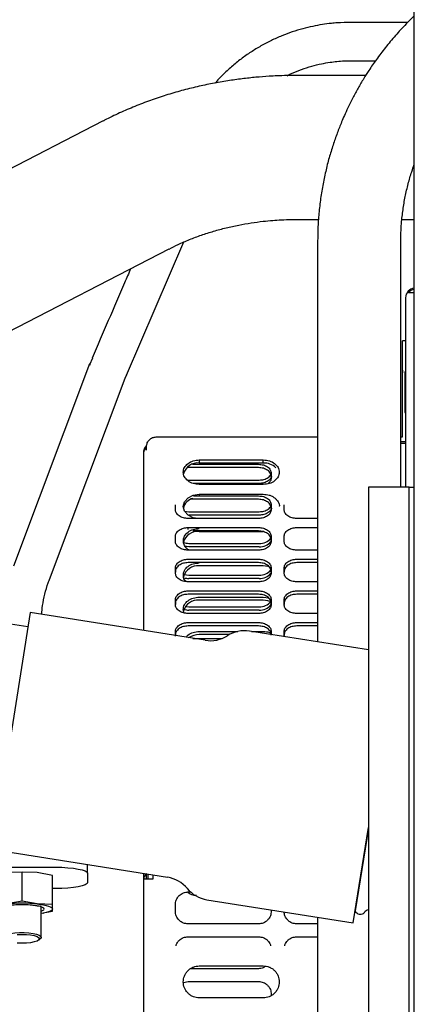
# Paper-space layout 'Sheet2' of a CAD drawing. Units: inches. Extents: x -155 to 301, y 5 to 193.
# Drawn here: x 75 to 80, y 79 to 91 of the extents above; entities that cross this region are included whole.
import ezdxf

# ---------------------------------------------------------------- set-up
doc = ezdxf.new("R2010")
doc.units = ezdxf.units.IN
doc.header["$MEASUREMENT"] = 0

psp = doc.layouts.new('Sheet2')

# ---------------------------------------------------------------- linework, layer by layer
at = {"color": 7, "linetype": 'Continuous', "lineweight": 25, "ltscale": 18}
for p, q in [((80.079, 53.966), (80.079, 97.274)), ((79.998, 91.207), (79.299, 91.207)), ((79.299, 90.735), (79.602, 90.735)), ((79.481, 90.554), (78.63, 90.554)), ((76.248, 89.994), (73.888, 88.777)), ((78.63, 88.782), (78.899, 88.782)), ((79.926, 88.782), (80.079, 88.782)), ((77.237, 88.502), (76.532, 86.863)), ((78.889, 88.515), (78.889, 83.582)), ((79.912, 85.487), (79.912, 88.515)), ((74.7, 87.202), (77.06, 88.419)), ((80.079, 87.877), (80.042, 87.877)), ((79.971, 87.818), (79.971, 85.487)), ((79.932, 86.105), (79.932, 87.286)), ((79.971, 87.286), (79.932, 87.286)), ((76.116, 87.074), (76.078, 86.991)), ((76.081, 87.004), (75.145, 84.515)), ((76.084, 87.002), (76.083, 86.99)), ((79.971, 86.907), (79.963, 86.907)), ((79.963, 86.907), (79.963, 86.407)), ((75.587, 84.349), (76.52, 86.829)), ((76.519, 86.828), (76.54, 86.875)), ((79.963, 86.407), (79.971, 86.407)), ((76.9, 86.105), (78.889, 86.105)), ((77.235, 86.106), (77.235, 86.105)), ((78.416, 86.105), (78.416, 86.106)), ((79.912, 86.105), (79.932, 86.105)), ((79.971, 86.046), (79.912, 86.046)), ((76.782, 85.941), (76.782, 85.987)), ((79.971, 86.026), (79.912, 86.026)), ((76.743, 85.908), (76.743, 83.722)), ((77.432, 85.822), (78.219, 85.822)), ((77.432, 85.822), (77.432, 85.784)), ((78.219, 85.784), (78.219, 85.822)), ((77.294, 85.727), (77.28, 85.725)), ((78.16, 85.727), (77.294, 85.727)), ((77.349, 85.769), (78.16, 85.769)), ((78.219, 85.784), (77.432, 85.784)), ((77.282, 85.577), (77.304, 85.574)), ((77.304, 85.574), (78.17, 85.574)), ((78.318, 85.658), (78.318, 85.602)), ((78.318, 85.609), (78.318, 85.616)), ((78.17, 85.532), (77.355, 85.532)), ((78.219, 85.52), (77.432, 85.52)), ((80.014, 85.487), (79.514, 85.487)), ((79.514, 85.487), (79.514, 54.987)), ((80.014, 54.987), (80.014, 85.487)), ((80.014, 85.487), (80.048, 85.487)), ((80.048, 85.487), (80.079, 85.487)), ((78.16, 85.338), (77.332, 85.338)), ((77.362, 85.379), (78.16, 85.379)), ((77.432, 85.4), (78.219, 85.4)), ((77.432, 85.4), (77.432, 85.388)), ((77.137, 85.212), (77.137, 85.268)), ((78.318, 85.268), (78.318, 85.212)), ((78.318, 85.219), (78.318, 85.226)), ((78.475, 85.212), (78.475, 85.268)), ((77.25, 85.192), (77.304, 85.184)), ((78.16, 85.101), (77.294, 85.101)), ((77.304, 85.184), (78.17, 85.184)), ((78.17, 85.143), (77.304, 85.143)), ((78.889, 85.101), (78.633, 85.101)), ((77.294, 84.99), (78.16, 84.99)), ((77.294, 84.967), (77.294, 84.99)), ((78.633, 84.99), (78.889, 84.99)), ((77.137, 84.822), (77.137, 84.878)), ((78.16, 84.948), (77.354, 84.948)), ((78.219, 84.939), (77.432, 84.939)), ((78.318, 84.878), (78.318, 84.822)), ((78.318, 84.829), (78.318, 84.836)), ((78.475, 84.822), (78.475, 84.878)), ((78.16, 84.711), (77.294, 84.711)), ((77.304, 84.795), (78.17, 84.795)), ((78.17, 84.753), (77.304, 84.753)), ((78.889, 84.711), (78.633, 84.711)), ((77.294, 84.6), (78.16, 84.6)), ((78.633, 84.6), (78.889, 84.6)), ((77.137, 84.433), (77.137, 84.488)), ((78.16, 84.558), (77.294, 84.558)), ((78.219, 84.517), (77.432, 84.517)), ((78.318, 84.488), (78.318, 84.433)), ((78.475, 84.433), (78.475, 84.488)), ((78.889, 84.558), (78.633, 84.558)), ((77.137, 84.447), (77.137, 84.44)), ((77.304, 84.405), (78.17, 84.405)), ((78.17, 84.363), (77.304, 84.363)), ((78.318, 84.44), (78.318, 84.447)), ((78.475, 84.447), (78.475, 84.44)), ((78.16, 84.321), (77.294, 84.321)), ((78.889, 84.321), (78.633, 84.321)), ((77.294, 84.21), (78.16, 84.21)), ((78.16, 84.168), (77.294, 84.168)), ((77.432, 84.133), (78.219, 84.133)), ((78.219, 84.133), (78.286, 84.123)), ((78.633, 84.21), (78.889, 84.21)), ((78.889, 84.168), (78.633, 84.168)), ((75.321, 83.766), (73.922, 83.984)), ((77.137, 84.043), (77.137, 84.099)), ((77.137, 84.057), (77.137, 84.043)), ((77.304, 84.015), (78.17, 84.015)), ((78.219, 84.095), (77.432, 84.095)), ((78.318, 84.099), (78.318, 84.043)), ((78.318, 84.043), (78.318, 84.057)), ((78.475, 84.043), (78.475, 84.099)), ((78.475, 84.057), (78.475, 84.043)), ((75.349, 83.943), (74.887, 81.027)), ((77.504, 83.602), (75.349, 83.943)), ((78.16, 83.932), (77.294, 83.932)), ((78.17, 83.973), (77.304, 83.973)), ((78.889, 83.932), (78.633, 83.932)), ((77.294, 83.82), (78.16, 83.82)), ((78.16, 83.779), (77.294, 83.779)), ((78.633, 83.82), (78.889, 83.82)), ((78.889, 83.779), (78.633, 83.779)), ((77.137, 83.653), (77.137, 83.709)), ((77.137, 83.667), (77.137, 83.66)), ((77.354, 83.625), (77.713, 83.625)), ((77.432, 83.711), (77.905, 83.711)), ((77.802, 83.673), (77.432, 83.673)), ((79.514, 83.483), (78.049, 83.715)), ((78.074, 83.711), (78.219, 83.711)), ((78.318, 83.709), (78.318, 83.672)), ((78.475, 83.653), (78.475, 83.709)), ((78.475, 83.667), (78.475, 83.66)), ((79.328, 80.124), (79.514, 81.299)), ((79.513, 81.288), (79.352, 80.272)), ((74.887, 81.027), (77.042, 80.685)), ((76.057, 80.734), (76.057, 80.841)), ((74.482, 80.809), (75.663, 80.809)), ((75.25, 80.749), (75.063, 80.743)), ((75.25, 80.393), (75.25, 80.749)), ((75.437, 80.743), (75.25, 80.749)), ((75.624, 80.707), (75.437, 80.743)), ((76.057, 80.734), (76.057, 80.621)), ((76.743, 80.733), (76.743, 80.662)), ((76.782, 80.662), (76.782, 80.726)), ((76.802, 80.662), (76.802, 80.723)), ((76.861, 80.714), (76.861, 80.662)), ((75.624, 80.351), (75.624, 80.707)), ((76.743, 80.662), (76.743, 75.543)), ((76.861, 80.662), (76.743, 80.662)), ((75.663, 80.546), (75.624, 80.546)), ((77.294, 80.505), (77.325, 80.505)), ((75.25, 80.393), (75.063, 80.357)), ((75.437, 80.357), (75.25, 80.393)), ((75.624, 80.351), (75.437, 80.357)), ((75.624, 80.295), (75.624, 80.351)), ((77.137, 80.269), (77.137, 80.347)), ((77.526, 80.409), (79.328, 80.124)), ((75.483, 79.947), (75.483, 80.321)), ((75.483, 80.242), (75.624, 80.269)), ((75.507, 80.243), (75.515, 80.245)), ((75.624, 80.269), (75.624, 80.295)), ((78.318, 80.284), (78.318, 80.269)), ((79.399, 80.232), (79.409, 80.231)), ((78.16, 80.111), (77.294, 80.111)), ((78.889, 80.111), (78.633, 80.111)), ((78.889, 80.194), (78.889, 72.876)), ((75.456, 79.913), (75.475, 79.931)), ((77.294, 79.954), (78.16, 79.954)), ((78.633, 79.954), (78.889, 79.954)), ((78.16, 79.56), (77.322, 79.56)), ((77.432, 79.594), (78.219, 79.594)), ((77.236, 79.392), (77.294, 79.403)), ((77.294, 79.403), (78.16, 79.403)), ((78.219, 79.201), (77.432, 79.201)), ((78.318, 79.245), (78.318, 79.228))]:
    psp.add_line(p, q, dxfattribs=at)
at = {"color": 7, "linetype": 'Continuous', "lineweight": 25, "ltscale": 18, "flags": 128}
for points in [[(77.414, 85.101), (77.357, 85.11), (77.293, 85.142), (77.25, 85.191), (77.235, 85.249), (77.25, 85.307), (77.293, 85.356), (77.357, 85.388), (77.432, 85.4), (77.432, 85.4)], [(77.304, 84.753), (77.273, 84.755), (77.258, 84.758)], [(78.296, 84.505), (78.275, 84.511), (78.219, 84.517)], [(77.245, 84.413), (77.273, 84.407), (77.304, 84.405)], [(77.261, 84.019), (77.273, 84.017), (77.304, 84.015)], [(78.315, 84.076), (78.275, 84.089), (78.219, 84.095)], [(75.663, 80.809), (75.74, 80.808), (75.814, 80.803), (75.882, 80.797), (75.942, 80.787), (75.991, 80.776), (76.027, 80.763), (76.05, 80.749), (76.057, 80.734)], [(76.057, 80.621), (76.05, 80.607), (76.027, 80.593), (75.991, 80.58), (75.942, 80.568), (75.882, 80.559), (75.814, 80.552), (75.74, 80.548), (75.663, 80.546)], [(75.437, 80.357), (75.478, 80.352), (75.514, 80.345), (75.547, 80.338), (75.574, 80.331), (75.596, 80.322), (75.611, 80.313), (75.621, 80.304), (75.624, 80.295)], [(75.624, 80.295), (75.621, 80.286), (75.611, 80.277), (75.596, 80.268), (75.574, 80.259), (75.547, 80.252), (75.514, 80.245), (75.483, 80.239)], [(75.019, 79.931), (75.011, 79.943), (75.015, 79.958), (75.033, 79.972), (75.065, 79.985), (75.108, 79.995), (75.16, 80.003), (75.217, 80.006), (75.276, 80.006), (75.334, 80.003), (75.386, 79.995), (75.429, 79.985), (75.461, 79.972), (75.479, 79.958), (75.483, 79.943), (75.475, 79.931)], [(75.247, 79.983), (75.303, 79.981), (75.355, 79.975), (75.4, 79.967), (75.434, 79.955), (75.456, 79.942), (75.463, 79.928), (75.456, 79.914), (75.434, 79.9), (75.4, 79.889), (75.355, 79.88), (75.303, 79.875), (75.247, 79.873), (75.191, 79.875)], [(75.191, 79.981), (75.247, 79.983)]]:
    psp.add_lwpolyline(points, dxfattribs=at)
at = {"color": 7, "linetype": 'Continuous', "lineweight": 25, "ltscale": 324}
for centre, radius, start, end in [((80.089, 87.818), 0.118, 95.0196, 180), ((80.089, 87.818), 0.102, 95.7986, 144.7356), ((76.861, 85.908), 0.118, 135.2925, 180), ((76.82, 85.903), 0.0767, 119.6526, 176.3226), ((77.411, 85.604), 0.181, 83.5374, 164.6691), ((78.226, 85.566), 0.218, 47.2422, 91.842), ((77.391, 85.195), 0.159, 104.1566, 167.5397), ((77.411, 84.76), 0.181, 83.4656, 165.3659), ((78.18, 84.964), 0.169, 266.6985, 321.7699), ((77.303, 85.007), 0.212, 252.6915, 270.2354), ((78.18, 84.921), 0.169, 266.662, 322.1678), ((77.411, 84.337), 0.181, 83.5374, 164.6691), ((78.18, 84.574), 0.169, 266.6869, 321.897), ((77.303, 84.576), 0.213, 253.7103, 270.2145), ((78.18, 84.532), 0.169, 266.662, 322.1678), ((77.411, 83.915), 0.181, 83.5374, 164.6691), ((77.303, 84.186), 0.212, 253.1408, 270.2261), ((78.18, 84.185), 0.17, 266.7888, 320.7809), ((78.18, 84.142), 0.169, 266.662, 322.1678), ((77.428, 83.441), 0.231, 89.1317, 123.6665), ((77.566, 83.991), 0.394, 261, 302.4096), ((77.988, 83.326), 0.394, 81, 122.4096), ((76.822, 80.656), 0.0791, 118.0369, 175.5544), ((76.981, 80.296), 0.394, 39.5904, 81), ((77.587, 80.798), 0.394, 219.5904, 261), ((75.25, 78.554), 1.812, 84.0772, 95.9228), ((79.408, 80.291), 0.0591, 198.3522, 261.0183), ((79.418, 80.289), 0.0591, 261.0188, 321), ((79.54, 80.19), 0.0984, 105.691, 141)]:
    psp.add_arc(centre, radius, start, end, dxfattribs=at)
at = {"color": 7, "linetype": 'Continuous', "lineweight": 25, "ltscale": 18}
for points, knots in [([(80.079, 91.287), (80.045, 91.254), (79.964, 91.177), (79.846, 91.046), (79.723, 90.9), (79.615, 90.757), (79.527, 90.629), (79.453, 90.511), (79.387, 90.399), (79.344, 90.319), (79.322, 90.278)], [0, 0, 0, 0, 0.111593, 0.266252, 0.417988, 0.563019, 0.691055, 0.785453, 0.891718, 1, 1, 1, 1]), ([(79.299, 91.207), (79.242, 91.206), (79.162, 91.205), (79.045, 91.194), (78.945, 91.181), (78.826, 91.159), (78.703, 91.129), (78.575, 91.09), (78.446, 91.042), (78.317, 90.985), (78.19, 90.918), (78.065, 90.842), (77.944, 90.757), (77.828, 90.663), (77.721, 90.565), (77.657, 90.494), (77.627, 90.461)], [0, 0, 0, 0, 0.089889, 0.126256, 0.186667, 0.249469, 0.316919, 0.387417, 0.460323, 0.535126, 0.611465, 0.689076, 0.767761, 0.84737, 0.92779, 1, 1, 1, 1]), ([(78.512, 90.551), (78.53, 90.561), (78.588, 90.59), (78.689, 90.629), (78.813, 90.67), (78.93, 90.698), (79.034, 90.716), (79.128, 90.728), (79.214, 90.734), (79.272, 90.735), (79.299, 90.735)], [0, 0, 0, 0, 0.075185, 0.239475, 0.400335, 0.553229, 0.684252, 0.785328, 0.901678, 1, 1, 1, 1]), ([(78.63, 90.554), (78.549, 90.553), (78.436, 90.552), (78.269, 90.543), (78.126, 90.532), (77.956, 90.513), (77.779, 90.489), (77.593, 90.456), (77.404, 90.416), (77.213, 90.368), (77.02, 90.311), (76.828, 90.247), (76.637, 90.174), (76.45, 90.093), (76.32, 90.032), (76.254, 89.996), (76.248, 89.993)], [0, 0, 0, 0, 0.095976, 0.135138, 0.200115, 0.267624, 0.340071, 0.415697, 0.493796, 0.573801, 0.655313, 0.738035, 0.82174, 0.906254, 0.991436, 1, 1, 1, 1]), ([(79.322, 90.278), (79.29, 90.213), (79.244, 90.121), (79.183, 89.981), (79.135, 89.86), (79.083, 89.714), (79.034, 89.558), (78.991, 89.392), (78.954, 89.219), (78.924, 89.04), (78.903, 88.856), (78.89, 88.681), (78.89, 88.567), (78.889, 88.515)], [0, 0, 0, 0, 0.119312, 0.167682, 0.248006, 0.331483, 0.421102, 0.51472, 0.611473, 0.710672, 0.811827, 0.914575, 1, 1, 1, 1]), ([(79.913, 88.515), (79.913, 88.534), (79.912, 88.608), (79.92, 88.737), (79.938, 88.901), (79.966, 89.062), (80.002, 89.218), (80.04, 89.35), (80.068, 89.428), (80.079, 89.458)], [0, 0, 0, 0, 0.0607424, 0.2337684, 0.4056795, 0.5758301, 0.7427865, 0.9026868, 1, 1, 1, 1]), ([(77.06, 88.418), (77.097, 88.437), (77.178, 88.478), (77.311, 88.535), (77.457, 88.59), (77.607, 88.638), (77.761, 88.68), (77.915, 88.714), (78.067, 88.74), (78.207, 88.759), (78.331, 88.771), (78.448, 88.778), (78.546, 88.782), (78.609, 88.782), (78.63, 88.782)], [0, 0, 0, 0, 0.081454, 0.180543, 0.279343, 0.377735, 0.475467, 0.572015, 0.666139, 0.754116, 0.826, 0.88719, 0.963336, 1, 1, 1, 1]), ([(76.586, 88.174), (76.561, 88.117), (76.403, 87.751), (76.245, 87.384), (76.112, 87.075)], [0, 0, 0, 0, 0.156151, 1, 1, 1, 1]), ([(80.079, 87.877), (80.075, 87.877), (80.062, 87.877), (80.043, 87.877), (80.022, 87.877), (80.012, 87.877), (80.006, 87.877)], [0, 0, 0, 0, 0.15635, 0.440273, 0.697227, 1, 1, 1, 1]), ([(79.932, 86.928), (79.932, 86.928), (79.932, 86.929), (79.932, 86.91), (79.932, 86.896)], [0, 0, 0, 0, 0.245621, 1, 1, 1, 1]), ([(78.17, 85.574), (78.19, 85.576), (78.22, 85.578), (78.257, 85.592), (78.282, 85.606), (78.302, 85.624), (78.315, 85.639), (78.318, 85.648), (78.318, 85.65)], [0, 0, 0, 0, 0.302944, 0.466024, 0.632564, 0.799105, 0.962185, 1, 1, 1, 1]), ([(78.321, 85.62), (78.32, 85.614), (78.318, 85.601), (78.302, 85.582), (78.282, 85.564), (78.257, 85.55), (78.22, 85.536), (78.19, 85.534), (78.17, 85.532)], [0, 0, 0, 0, 0.118175, 0.267635, 0.420266, 0.572898, 0.722358, 1, 1, 1, 1]), ([(78.318, 85.602), (78.316, 85.587), (78.312, 85.56), (78.288, 85.539), (78.277, 85.529)], [0, 0, 0, 0, 0.544412, 1, 1, 1, 1]), ([(78.219, 85.4), (78.244, 85.398), (78.282, 85.395), (78.328, 85.376), (78.359, 85.356), (78.385, 85.332), (78.408, 85.297), (78.421, 85.267), (78.416, 85.248), (78.416, 85.247)], [0, 0, 0, 0, 0.237605, 0.365512, 0.496134, 0.626755, 0.754662, 0.992267, 1, 1, 1, 1]), ([(77.294, 85.101), (77.274, 85.102), (77.244, 85.105), (77.207, 85.119), (77.182, 85.133), (77.162, 85.151), (77.142, 85.177), (77.139, 85.198), (77.137, 85.212)], [0, 0, 0, 0, 0.2394568, 0.3683607, 0.5, 0.6316393, 0.7605432, 1, 1, 1, 1]), ([(78.17, 85.184), (78.19, 85.186), (78.22, 85.188), (78.257, 85.202), (78.282, 85.216), (78.302, 85.234), (78.315, 85.249), (78.318, 85.258), (78.318, 85.26)], [0, 0, 0, 0, 0.302944, 0.466024, 0.632564, 0.799105, 0.962185, 1, 1, 1, 1]), ([(78.321, 85.23), (78.32, 85.225), (78.318, 85.211), (78.302, 85.193), (78.282, 85.175), (78.257, 85.16), (78.22, 85.146), (78.19, 85.144), (78.17, 85.143)], [0, 0, 0, 0, 0.118175, 0.267635, 0.420266, 0.572898, 0.722358, 1, 1, 1, 1]), ([(78.633, 85.101), (78.613, 85.102), (78.582, 85.105), (78.546, 85.119), (78.521, 85.133), (78.5, 85.151), (78.481, 85.177), (78.477, 85.198), (78.475, 85.212)], [0, 0, 0, 0, 0.239457, 0.368361, 0.5, 0.631639, 0.760543, 1, 1, 1, 1]), ([(77.137, 84.878), (77.139, 84.892), (77.142, 84.914), (77.162, 84.94), (77.182, 84.957), (77.207, 84.972), (77.244, 84.986), (77.274, 84.988), (77.294, 84.99)], [0, 0, 0, 0, 0.239457, 0.368361, 0.5, 0.631639, 0.760543, 1, 1, 1, 1]), ([(77.31, 84.711), (77.304, 84.714), (77.276, 84.727), (77.246, 84.768), (77.23, 84.826), (77.245, 84.886), (77.289, 84.936), (77.355, 84.971), (77.406, 84.975), (77.432, 84.977)], [0, 0, 0, 0, 0.043352, 0.202794, 0.362235, 0.521676, 0.681117, 0.840559, 1, 1, 1, 1]), ([(78.475, 84.878), (78.477, 84.892), (78.481, 84.914), (78.5, 84.94), (78.521, 84.957), (78.546, 84.972), (78.582, 84.986), (78.613, 84.988), (78.633, 84.99)], [0, 0, 0, 0, 0.2394568, 0.3683607, 0.5, 0.6316393, 0.7605432, 1, 1, 1, 1]), ([(77.294, 84.711), (77.274, 84.713), (77.244, 84.715), (77.207, 84.729), (77.182, 84.743), (77.162, 84.761), (77.142, 84.787), (77.139, 84.808), (77.137, 84.822)], [0, 0, 0, 0, 0.239457, 0.368361, 0.5, 0.631639, 0.760543, 1, 1, 1, 1]), ([(78.633, 84.711), (78.613, 84.713), (78.582, 84.715), (78.546, 84.729), (78.521, 84.743), (78.5, 84.761), (78.481, 84.787), (78.477, 84.808), (78.475, 84.822)], [0, 0, 0, 0, 0.239457, 0.368361, 0.5, 0.631639, 0.760543, 1, 1, 1, 1]), ([(77.137, 84.488), (77.139, 84.502), (77.142, 84.524), (77.162, 84.55), (77.182, 84.568), (77.207, 84.582), (77.244, 84.596), (77.274, 84.598), (77.294, 84.6)], [0, 0, 0, 0, 0.239457, 0.368361, 0.5, 0.631639, 0.760543, 1, 1, 1, 1]), ([(78.16, 84.6), (78.18, 84.598), (78.211, 84.596), (78.247, 84.582), (78.272, 84.568), (78.293, 84.55), (78.312, 84.524), (78.316, 84.502), (78.318, 84.488)], [0, 0, 0, 0, 0.239457, 0.368361, 0.5, 0.631639, 0.760543, 1, 1, 1, 1]), ([(78.475, 84.488), (78.477, 84.502), (78.481, 84.524), (78.5, 84.55), (78.521, 84.568), (78.546, 84.582), (78.582, 84.596), (78.613, 84.598), (78.633, 84.6)], [0, 0, 0, 0, 0.239457, 0.368361, 0.5, 0.631639, 0.760543, 1, 1, 1, 1]), ([(77.294, 84.558), (77.274, 84.557), (77.244, 84.554), (77.207, 84.54), (77.182, 84.526), (77.162, 84.508), (77.142, 84.482), (77.139, 84.461), (77.137, 84.447)], [0, 0, 0, 0, 0.239457, 0.368361, 0.5, 0.631639, 0.760543, 1, 1, 1, 1]), ([(77.269, 84.325), (77.262, 84.332), (77.24, 84.355), (77.231, 84.405), (77.245, 84.464), (77.289, 84.514), (77.355, 84.548), (77.406, 84.553), (77.432, 84.555)], [0, 0, 0, 0, 0.08183, 0.265464, 0.449098, 0.632732, 0.816366, 1, 1, 1, 1]), ([(78.318, 84.447), (78.316, 84.461), (78.312, 84.482), (78.293, 84.508), (78.272, 84.526), (78.247, 84.54), (78.211, 84.554), (78.18, 84.557), (78.16, 84.558)], [0, 0, 0, 0, 0.239457, 0.368361, 0.5, 0.631639, 0.760543, 1, 1, 1, 1]), ([(78.633, 84.558), (78.613, 84.557), (78.582, 84.554), (78.546, 84.54), (78.521, 84.526), (78.5, 84.508), (78.481, 84.482), (78.477, 84.461), (78.475, 84.447)], [0, 0, 0, 0, 0.239457, 0.368361, 0.5, 0.631639, 0.760543, 1, 1, 1, 1]), ([(75.49, 83.921), (75.494, 83.957), (75.502, 84.041), (75.53, 84.171), (75.559, 84.278), (75.583, 84.336), (75.588, 84.349)], [0, 0, 0, 0, 0.250354, 0.576696, 0.905873, 1, 1, 1, 1]), ([(77.137, 84.099), (77.139, 84.113), (77.142, 84.134), (77.162, 84.16), (77.182, 84.178), (77.207, 84.192), (77.244, 84.206), (77.274, 84.209), (77.294, 84.21)], [0, 0, 0, 0, 0.2394568, 0.3683607, 0.5, 0.6316393, 0.7605432, 1, 1, 1, 1]), ([(77.294, 84.168), (77.274, 84.167), (77.244, 84.165), (77.207, 84.151), (77.182, 84.136), (77.162, 84.118), (77.142, 84.092), (77.139, 84.071), (77.137, 84.057)], [0, 0, 0, 0, 0.2394568, 0.3683607, 0.5, 0.6316393, 0.7605432, 1, 1, 1, 1]), ([(77.247, 83.938), (77.241, 83.953), (77.229, 83.986), (77.246, 84.042), (77.289, 84.091), (77.355, 84.126), (77.406, 84.131), (77.432, 84.133)], [0, 0, 0, 0, 0.160487, 0.370365, 0.580243, 0.790122, 1, 1, 1, 1]), ([(78.16, 84.21), (78.18, 84.209), (78.211, 84.206), (78.247, 84.192), (78.272, 84.178), (78.293, 84.16), (78.312, 84.134), (78.316, 84.113), (78.318, 84.099)], [0, 0, 0, 0, 0.239457, 0.368361, 0.5, 0.631639, 0.760543, 1, 1, 1, 1]), ([(78.318, 84.057), (78.316, 84.071), (78.312, 84.092), (78.293, 84.118), (78.272, 84.136), (78.247, 84.151), (78.211, 84.165), (78.18, 84.167), (78.16, 84.168)], [0, 0, 0, 0, 0.239457, 0.368361, 0.5, 0.631639, 0.760543, 1, 1, 1, 1]), ([(78.475, 84.099), (78.477, 84.113), (78.481, 84.134), (78.5, 84.16), (78.521, 84.178), (78.546, 84.192), (78.582, 84.206), (78.613, 84.209), (78.633, 84.21)], [0, 0, 0, 0, 0.239457, 0.368361, 0.5, 0.631639, 0.760543, 1, 1, 1, 1]), ([(78.633, 84.168), (78.613, 84.167), (78.582, 84.165), (78.546, 84.151), (78.521, 84.136), (78.5, 84.118), (78.481, 84.092), (78.477, 84.071), (78.475, 84.057)], [0, 0, 0, 0, 0.239457, 0.368361, 0.5, 0.631639, 0.760543, 1, 1, 1, 1]), ([(77.294, 83.932), (77.274, 83.933), (77.244, 83.935), (77.207, 83.949), (77.182, 83.964), (77.162, 83.982), (77.142, 84.007), (77.139, 84.029), (77.137, 84.043)], [0, 0, 0, 0, 0.239457, 0.368361, 0.5, 0.631639, 0.760543, 1, 1, 1, 1]), ([(78.318, 84.043), (78.316, 84.029), (78.312, 84.007), (78.293, 83.982), (78.272, 83.964), (78.247, 83.949), (78.211, 83.935), (78.18, 83.933), (78.16, 83.932)], [0, 0, 0, 0, 0.239457, 0.368361, 0.5, 0.631639, 0.760543, 1, 1, 1, 1]), ([(78.633, 83.932), (78.613, 83.933), (78.582, 83.935), (78.546, 83.949), (78.521, 83.964), (78.5, 83.982), (78.481, 84.007), (78.477, 84.029), (78.475, 84.043)], [0, 0, 0, 0, 0.239457, 0.368361, 0.5, 0.631639, 0.760543, 1, 1, 1, 1]), ([(77.137, 83.709), (77.139, 83.723), (77.142, 83.744), (77.162, 83.77), (77.182, 83.788), (77.207, 83.803), (77.244, 83.817), (77.274, 83.819), (77.294, 83.82)], [0, 0, 0, 0, 0.239457, 0.368361, 0.5, 0.631639, 0.760543, 1, 1, 1, 1]), ([(77.294, 83.779), (77.274, 83.777), (77.244, 83.775), (77.207, 83.761), (77.182, 83.747), (77.162, 83.729), (77.142, 83.703), (77.139, 83.681), (77.137, 83.667)], [0, 0, 0, 0, 0.239457, 0.368361, 0.5, 0.631639, 0.760543, 1, 1, 1, 1]), ([(78.16, 83.82), (78.18, 83.819), (78.211, 83.817), (78.247, 83.803), (78.272, 83.788), (78.293, 83.77), (78.312, 83.744), (78.316, 83.723), (78.318, 83.709)], [0, 0, 0, 0, 0.239457, 0.368361, 0.5, 0.631639, 0.760543, 1, 1, 1, 1]), ([(78.318, 83.667), (78.316, 83.681), (78.312, 83.703), (78.293, 83.729), (78.272, 83.747), (78.247, 83.761), (78.211, 83.775), (78.18, 83.777), (78.16, 83.779)], [0, 0, 0, 0, 0.239457, 0.368361, 0.5, 0.631639, 0.760543, 1, 1, 1, 1]), ([(78.475, 83.709), (78.477, 83.723), (78.481, 83.744), (78.5, 83.77), (78.521, 83.788), (78.546, 83.803), (78.582, 83.817), (78.613, 83.819), (78.633, 83.82)], [0, 0, 0, 0, 0.239457, 0.368361, 0.5, 0.631639, 0.760543, 1, 1, 1, 1]), ([(78.633, 83.779), (78.613, 83.777), (78.582, 83.775), (78.546, 83.761), (78.521, 83.747), (78.5, 83.729), (78.481, 83.703), (78.477, 83.681), (78.475, 83.667)], [0, 0, 0, 0, 0.2394568, 0.3683607, 0.5, 0.6316393, 0.7605432, 1, 1, 1, 1]), ([(77.269, 83.639), (77.276, 83.649), (77.296, 83.675), (77.355, 83.704), (77.406, 83.708), (77.432, 83.711)], [0, 0, 0, 0, 0.220002, 0.610001, 1, 1, 1, 1]), ([(78.219, 83.711), (78.246, 83.71), (78.282, 83.708), (78.31, 83.692), (78.318, 83.687)], [0, 0, 0, 0, 0.734422, 1, 1, 1, 1]), ([(77.137, 80.347), (77.139, 80.367), (77.142, 80.398), (77.162, 80.434), (77.182, 80.46), (77.207, 80.48), (77.244, 80.5), (77.274, 80.503), (77.294, 80.505)], [0, 0, 0, 0, 0.239457, 0.368361, 0.5, 0.631639, 0.760543, 1, 1, 1, 1]), ([(77.399, 80.459), (77.385, 80.46), (77.345, 80.465), (77.305, 80.483), (77.289, 80.502), (77.288, 80.504)], [0, 0, 0, 0, 0.33519, 0.927779, 1, 1, 1, 1]), ([(75.25, 80.347), (75.216, 80.346), (75.164, 80.345), (75.101, 80.338), (75.057, 80.332), (75.022, 80.324), (74.989, 80.311), (74.974, 80.295), (74.986, 80.28), (75.006, 80.273), (75.011, 80.271)], [0, 0, 0, 0, 0.183836, 0.282798, 0.38386, 0.484922, 0.583884, 0.76772, 0.951555, 1, 1, 1, 1]), ([(75.483, 80.269), (75.49, 80.271), (75.513, 80.279), (75.527, 80.295), (75.511, 80.311), (75.478, 80.324), (75.443, 80.332), (75.399, 80.338), (75.336, 80.345), (75.284, 80.346), (75.25, 80.347)], [0, 0, 0, 0, 0.07149, 0.250874, 0.430257, 0.526822, 0.625437, 0.724051, 0.820617, 1, 1, 1, 1]), ([(77.294, 80.111), (77.274, 80.113), (77.244, 80.117), (77.207, 80.136), (77.182, 80.157), (77.162, 80.182), (77.142, 80.218), (77.139, 80.249), (77.137, 80.269)], [0, 0, 0, 0, 0.239457, 0.368361, 0.5, 0.631639, 0.760543, 1, 1, 1, 1]), ([(78.318, 80.269), (78.316, 80.249), (78.312, 80.218), (78.293, 80.182), (78.272, 80.157), (78.247, 80.136), (78.211, 80.117), (78.18, 80.113), (78.16, 80.111)], [0, 0, 0, 0, 0.239457, 0.368361, 0.5, 0.631639, 0.760543, 1, 1, 1, 1]), ([(78.633, 80.111), (78.613, 80.113), (78.582, 80.117), (78.546, 80.136), (78.521, 80.157), (78.5, 80.182), (78.482, 80.215), (78.479, 80.242), (78.477, 80.259)], [0, 0, 0, 0, 0.2497818, 0.3842438, 0.5215592, 0.6588746, 0.7933365, 1, 1, 1, 1]), ([(77.145, 79.841), (77.146, 79.846), (77.148, 79.861), (77.162, 79.883), (77.182, 79.909), (77.207, 79.929), (77.244, 79.948), (77.274, 79.952), (77.294, 79.954)], [0, 0, 0, 0, 0.065961, 0.224271, 0.38594, 0.547609, 0.705918, 1, 1, 1, 1]), ([(78.16, 79.954), (78.18, 79.952), (78.211, 79.948), (78.247, 79.929), (78.273, 79.909), (78.292, 79.883), (78.306, 79.861), (78.309, 79.846), (78.309, 79.841)], [0, 0, 0, 0, 0.294071, 0.452374, 0.614037, 0.7757, 0.934003, 1, 1, 1, 1]), ([(78.484, 79.841), (78.484, 79.846), (78.487, 79.861), (78.501, 79.883), (78.52, 79.909), (78.546, 79.929), (78.582, 79.948), (78.613, 79.952), (78.633, 79.954)], [0, 0, 0, 0, 0.065961, 0.224271, 0.38594, 0.547609, 0.705918, 1, 1, 1, 1]), ([(77.432, 79.201), (77.407, 79.203), (77.369, 79.207), (77.323, 79.232), (77.292, 79.257), (77.266, 79.289), (77.242, 79.335), (77.23, 79.397), (77.242, 79.46), (77.266, 79.506), (77.292, 79.538), (77.323, 79.563), (77.369, 79.588), (77.407, 79.592), (77.432, 79.594)], [0, 0, 0, 0, 0.119728, 0.18418, 0.25, 0.31582, 0.380272, 0.5, 0.619728, 0.68418, 0.75, 0.81582, 0.880272, 1, 1, 1, 1]), ([(78.236, 79.581), (78.23, 79.577), (78.207, 79.564), (78.18, 79.562), (78.16, 79.56)], [0, 0, 0, 0, 0.256811, 1, 1, 1, 1]), ([(78.219, 79.594), (78.244, 79.592), (78.282, 79.588), (78.328, 79.563), (78.36, 79.538), (78.385, 79.506), (78.409, 79.46), (78.421, 79.397), (78.409, 79.335), (78.385, 79.289), (78.36, 79.257), (78.328, 79.232), (78.282, 79.207), (78.244, 79.203), (78.219, 79.201)], [0, 0, 0, 0, 0.119728, 0.18418, 0.25, 0.31582, 0.380272, 0.5, 0.619728, 0.68418, 0.75, 0.81582, 0.880272, 1, 1, 1, 1]), ([(78.16, 79.403), (78.18, 79.4), (78.211, 79.397), (78.247, 79.378), (78.272, 79.357), (78.293, 79.332), (78.312, 79.295), (78.316, 79.265), (78.318, 79.245)], [0, 0, 0, 0, 0.239457, 0.368361, 0.5, 0.631639, 0.760543, 1, 1, 1, 1])]:
    psp.add_open_spline(points, degree=3, knots=knots, dxfattribs=at)
for points in [[(76.782, 85.987), (76.784, 86.003), (76.788, 86.034), (76.815, 86.073), (76.854, 86.1), (76.885, 86.104), (76.9, 86.105)], [(77.432, 85.52), (77.406, 85.523), (77.355, 85.527), (77.289, 85.562), (77.245, 85.612), (77.23, 85.671), (77.245, 85.73), (77.289, 85.78), (77.355, 85.815), (77.406, 85.82), (77.432, 85.822)], [(78.219, 85.822), (78.245, 85.82), (78.297, 85.815), (78.362, 85.78), (78.406, 85.73), (78.421, 85.671), (78.406, 85.612), (78.362, 85.562), (78.297, 85.527), (78.245, 85.523), (78.219, 85.52)], [(78.16, 85.769), (78.181, 85.767), (78.222, 85.764), (78.274, 85.738), (78.311, 85.701), (78.315, 85.672), (78.318, 85.658)], [(78.318, 85.616), (78.315, 85.63), (78.311, 85.66), (78.274, 85.696), (78.222, 85.722), (78.181, 85.726), (78.16, 85.727)], [(78.16, 85.379), (78.181, 85.378), (78.222, 85.374), (78.274, 85.348), (78.311, 85.312), (78.315, 85.283), (78.318, 85.268)], [(78.318, 85.226), (78.315, 85.241), (78.311, 85.27), (78.274, 85.307), (78.222, 85.332), (78.181, 85.336), (78.16, 85.338)], [(78.318, 85.212), (78.315, 85.198), (78.311, 85.168), (78.274, 85.132), (78.222, 85.106), (78.181, 85.103), (78.16, 85.101)], [(78.16, 84.99), (78.181, 84.988), (78.222, 84.985), (78.274, 84.959), (78.311, 84.922), (78.315, 84.893), (78.318, 84.878)], [(78.318, 84.836), (78.315, 84.851), (78.311, 84.88), (78.274, 84.917), (78.222, 84.943), (78.181, 84.946), (78.16, 84.948)], [(78.318, 84.822), (78.315, 84.808), (78.311, 84.779), (78.274, 84.742), (78.222, 84.716), (78.181, 84.713), (78.16, 84.711)], [(77.294, 84.321), (77.273, 84.323), (77.232, 84.326), (77.18, 84.352), (77.144, 84.389), (77.139, 84.418), (77.137, 84.433)], [(78.318, 84.433), (78.315, 84.418), (78.311, 84.389), (78.274, 84.352), (78.222, 84.326), (78.181, 84.323), (78.16, 84.321)], [(78.633, 84.321), (78.612, 84.323), (78.571, 84.326), (78.519, 84.352), (78.482, 84.389), (78.478, 84.418), (78.475, 84.433)]]:
    psp.add_open_spline(points, degree=3, dxfattribs=at)

doc.saveas('drawing.dxf')
